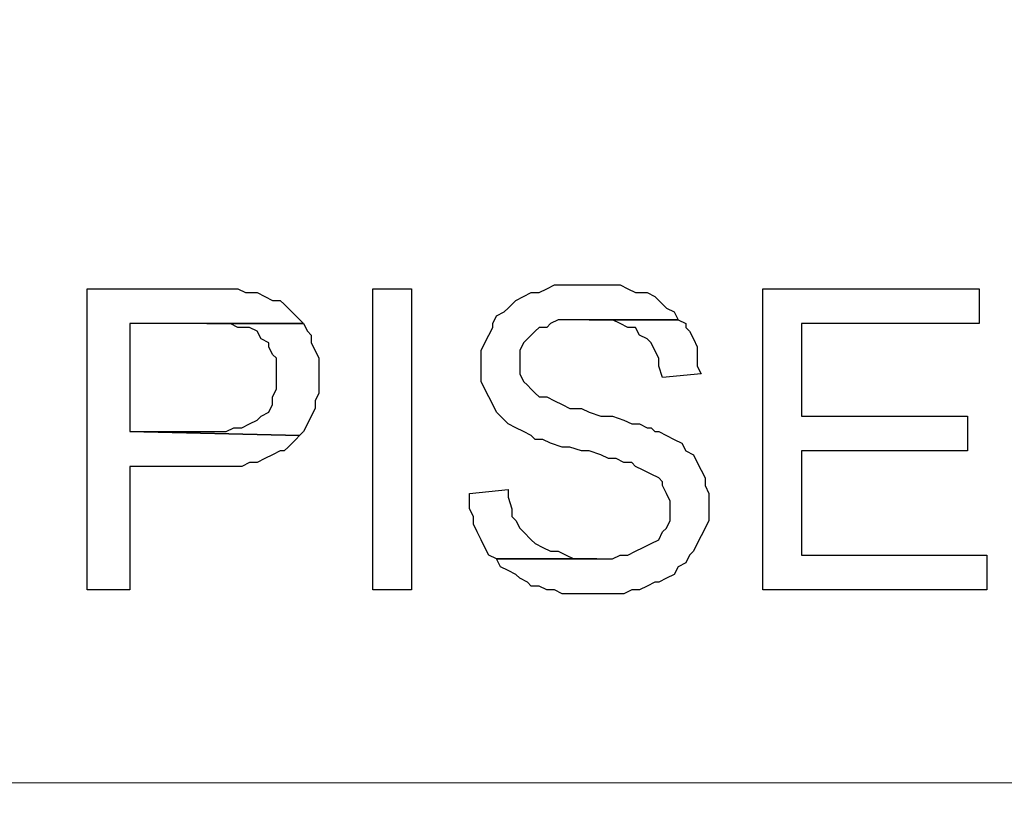
# Model space of a CAD drawing. Units: millimetres. Extents: x -386 to 386, y -115 to 108.
# Drawn here: x 330 to 337, y -91 to -86 of the extents above; entities that cross this region are included whole.
import ezdxf

# ---------------------------------------------------------------- set-up
doc = ezdxf.new("R2010")
doc.units = ezdxf.units.MM
doc.header["$MEASUREMENT"] = 0
doc.layers.add('Warstwa 1', color=7, linetype='Continuous')

msp = doc.modelspace()

# ---------------------------------------------------------------- linework, layer by layer
at = {"layer": 'Warstwa 1', "lineweight": 25}
msp.add_open_spline([(97.8737, 88.454), (97.8737, 88.454), (97.8737, -114.9999), (97.8737, -114.9999), (97.8737, -114.9999), (97.8737, -114.9999), (385.6556, -114.9999), (385.6556, -114.9999), (385.6556, -114.9999), (385.6556, -114.9999), (385.6556, 88.454), (385.6556, 88.454), (385.6556, 88.454), (385.6556, 88.454), (97.8737, 88.454), (97.8737, 88.454)], degree=3, knots=[0, 0, 0, 0, 0.2, 0.2, 0.2, 0.2, 0.4, 0.4, 0.4, 0.4, 0.6, 0.6, 0.6, 0.6, 1, 1, 1, 1], dxfattribs=at)
at = {"layer": 'Warstwa 1', "lineweight": 18}
msp.add_open_spline([(241.0048, -90.5411), (241.0048, -90.5411), (385.6556, -90.5411), (385.6556, -90.5411), (385.6556, -90.5411), (385.6556, -90.5411), (385.6556, -80.5712), (385.6556, -80.5712), (385.6556, -80.5712), (385.6556, -80.5712), (241.0048, -80.5712), (241.0048, -80.5712), (241.0048, -80.5712), (241.0048, -80.5712), (241.0048, -90.5411), (241.0048, -90.5411)], degree=3, knots=[0, 0, 0, 0, 0.2, 0.2, 0.2, 0.2, 0.4, 0.4, 0.4, 0.4, 0.6, 0.6, 0.6, 0.6, 1, 1, 1, 1], dxfattribs=at)
at = {"layer": 'Warstwa 1'}
for points, knots in [([(331.5584, -87.3428), (331.5584, -87.3428), (330.8088, -87.3428), (330.8088, -87.3428), (330.8088, -87.3428), (330.8088, -87.3428), (330.8088, -89.2918), (330.8088, -89.2918), (330.8088, -89.2918), (330.8088, -89.2918), (331.0836, -89.2918), (331.0836, -89.2918), (331.0836, -89.2918), (331.0836, -89.2918), (331.0836, -88.4921), (331.0836, -88.4921), (331.0836, -88.4921), (331.0836, -88.4921), (331.8082, -88.4921), (331.8082, -88.4921), (331.8082, -88.4921), (331.8082, -88.4921), (331.8582, -88.4672), (331.8582, -88.4672), (331.8582, -88.4672), (331.8582, -88.4672), (331.9082, -88.4672), (331.9082, -88.4672), (331.9082, -88.4672), (331.9082, -88.4672), (331.9582, -88.4421), (331.9582, -88.4421), (331.9582, -88.4421), (331.9582, -88.4421), (332.0082, -88.4172), (332.0082, -88.4172), (332.0082, -88.4172), (332.0082, -88.4172), (332.0581, -88.3922), (332.0581, -88.3922), (332.0581, -88.3922), (332.0581, -88.3922), (332.0831, -88.3922), (332.0831, -88.3922), (332.0831, -88.3922), (332.0831, -88.3922), (332.1081, -88.3672), (332.1081, -88.3672), (332.1081, -88.3672), (332.1081, -88.3672), (332.1581, -88.3173), (332.1581, -88.3173), (332.1581, -88.3173), (332.1581, -88.3173), (332.183, -88.2922), (332.183, -88.2922), (332.183, -88.2922), (332.183, -88.2922), (331.0836, -88.2673), (331.0836, -88.2673), (331.0836, -88.2673), (331.0836, -88.2673), (331.0836, -87.5676), (331.0836, -87.5676), (331.0836, -87.5676), (331.0836, -87.5676), (332.208, -87.5676), (332.208, -87.5676), (332.208, -87.5676), (332.208, -87.5676), (332.1581, -87.5176), (332.1581, -87.5176), (332.1581, -87.5176), (332.1581, -87.5176), (332.1331, -87.4927), (332.1331, -87.4927), (332.1331, -87.4927), (332.1331, -87.4927), (332.0831, -87.4427), (332.0831, -87.4427), (332.0831, -87.4427), (332.0831, -87.4427), (332.0581, -87.4177), (332.0581, -87.4177), (332.0581, -87.4177), (332.0581, -87.4177), (332.0082, -87.4177), (332.0082, -87.4177), (332.0082, -87.4177), (332.0082, -87.4177), (331.9582, -87.3927), (331.9582, -87.3927), (331.9582, -87.3927), (331.9582, -87.3927), (331.9082, -87.3677), (331.9082, -87.3677), (331.9082, -87.3677), (331.9082, -87.3677), (331.8332, -87.3677), (331.8332, -87.3677), (331.8332, -87.3677), (331.8332, -87.3677), (331.7833, -87.3428), (331.7833, -87.3428), (331.7833, -87.3428), (331.7833, -87.3428), (331.6334, -87.3428), (331.6334, -87.3428), (331.6334, -87.3428), (331.6334, -87.3428), (331.5584, -87.3428), (331.5584, -87.3428)], [0, 0, 0, 0, 0.034483, 0.034483, 0.034483, 0.034483, 0.068966, 0.068966, 0.068966, 0.068966, 0.103448, 0.103448, 0.103448, 0.103448, 0.137931, 0.137931, 0.137931, 0.137931, 0.172414, 0.172414, 0.172414, 0.172414, 0.206897, 0.206897, 0.206897, 0.206897, 0.241379, 0.241379, 0.241379, 0.241379, 0.275862, 0.275862, 0.275862, 0.275862, 0.310345, 0.310345, 0.310345, 0.310345, 0.344828, 0.344828, 0.344828, 0.344828, 0.37931, 0.37931, 0.37931, 0.37931, 0.413793, 0.413793, 0.413793, 0.413793, 0.448276, 0.448276, 0.448276, 0.448276, 0.482759, 0.482759, 0.482759, 0.482759, 0.517241, 0.517241, 0.517241, 0.517241, 0.551724, 0.551724, 0.551724, 0.551724, 0.586207, 0.586207, 0.586207, 0.586207, 0.62069, 0.62069, 0.62069, 0.62069, 0.655172, 0.655172, 0.655172, 0.655172, 0.689655, 0.689655, 0.689655, 0.689655, 0.724138, 0.724138, 0.724138, 0.724138, 0.758621, 0.758621, 0.758621, 0.758621, 0.793103, 0.793103, 0.793103, 0.793103, 0.827586, 0.827586, 0.827586, 0.827586, 0.862069, 0.862069, 0.862069, 0.862069, 0.896552, 0.896552, 0.896552, 0.896552, 0.931034, 0.931034, 0.931034, 0.931034, 1, 1, 1, 1]), ([(332.6578, -89.2918), (332.6578, -89.2918), (332.9077, -89.2918), (332.9077, -89.2918), (332.9077, -89.2918), (332.9077, -89.2918), (332.9077, -87.3428), (332.9077, -87.3428), (332.9077, -87.3428), (332.9077, -87.3428), (332.6578, -87.3428), (332.6578, -87.3428), (332.6578, -87.3428), (332.6578, -87.3428), (332.6578, -89.2918), (332.6578, -89.2918)], [0, 0, 0, 0, 0.2, 0.2, 0.2, 0.2, 0.4, 0.4, 0.4, 0.4, 0.6, 0.6, 0.6, 0.6, 1, 1, 1, 1]), ([(334.0321, -87.3177), (334.0321, -87.3177), (333.8322, -87.3177), (333.8322, -87.3177), (333.8322, -87.3177), (333.8322, -87.3177), (333.7822, -87.3428), (333.7822, -87.3428), (333.7822, -87.3428), (333.7822, -87.3428), (333.7323, -87.3677), (333.7323, -87.3677), (333.7323, -87.3677), (333.7323, -87.3677), (333.6823, -87.3677), (333.6823, -87.3677), (333.6823, -87.3677), (333.6823, -87.3677), (333.6323, -87.3927), (333.6323, -87.3927), (333.6323, -87.3927), (333.6323, -87.3927), (333.5824, -87.4177), (333.5824, -87.4177), (333.5824, -87.4177), (333.5824, -87.4177), (333.5324, -87.4676), (333.5324, -87.4676), (333.5324, -87.4676), (333.5324, -87.4676), (333.5074, -87.4927), (333.5074, -87.4927), (333.5074, -87.4927), (333.5074, -87.4927), (333.4574, -87.5176), (333.4574, -87.5176), (333.4574, -87.5176), (333.4574, -87.5176), (333.4324, -87.5676), (333.4324, -87.5676), (333.4324, -87.5676), (333.4324, -87.5676), (333.4324, -87.5926), (333.4324, -87.5926), (333.4324, -87.5926), (333.4324, -87.5926), (333.4074, -87.6426), (333.4074, -87.6426), (333.4074, -87.6426), (333.4074, -87.6426), (333.3824, -87.6925), (333.3824, -87.6925), (333.3824, -87.6925), (333.3824, -87.6925), (333.3575, -87.7425), (333.3575, -87.7425), (333.3575, -87.7425), (333.3575, -87.7425), (333.3575, -87.9424), (333.3575, -87.9424), (333.3575, -87.9424), (333.3575, -87.9424), (333.3824, -87.9924), (333.3824, -87.9924), (333.3824, -87.9924), (333.3824, -87.9924), (333.4074, -88.0424), (333.4074, -88.0424), (333.4074, -88.0424), (333.4074, -88.0424), (333.4324, -88.0924), (333.4324, -88.0924), (333.4324, -88.0924), (333.4324, -88.0924), (333.4324, -88.0924), (333.4324, -88.0924), (333.4324, -88.0924), (333.4324, -88.0924), (333.4574, -88.1423), (333.4574, -88.1423), (333.4574, -88.1423), (333.4574, -88.1423), (333.4824, -88.1673), (333.4824, -88.1673), (333.4824, -88.1673), (333.4824, -88.1673), (333.5324, -88.2173), (333.5324, -88.2173), (333.5324, -88.2173), (333.5324, -88.2173), (333.5824, -88.2423), (333.5824, -88.2423), (333.5824, -88.2423), (333.5824, -88.2423), (333.6323, -88.2673), (333.6323, -88.2673), (333.6323, -88.2673), (333.6323, -88.2673), (333.6323, -88.2673), (333.6323, -88.2673), (333.6323, -88.2673), (333.6323, -88.2673), (333.6823, -88.2922), (333.6823, -88.2922), (333.6823, -88.2922), (333.6823, -88.2922), (333.7072, -88.3173), (333.7072, -88.3173), (333.7072, -88.3173), (333.7072, -88.3173), (333.7572, -88.3173), (333.7572, -88.3173), (333.7572, -88.3173), (333.7572, -88.3173), (333.8072, -88.3422), (333.8072, -88.3422), (333.8072, -88.3422), (333.8072, -88.3422), (333.8822, -88.3672), (333.8822, -88.3672), (333.8822, -88.3672), (333.8822, -88.3672), (333.9321, -88.3672), (333.9321, -88.3672), (333.9321, -88.3672), (333.9321, -88.3672), (334.0071, -88.3922), (334.0071, -88.3922), (334.0071, -88.3922), (334.0071, -88.3922), (334.0571, -88.3922), (334.0571, -88.3922), (334.0571, -88.3922), (334.0571, -88.3922), (334.132, -88.4172), (334.132, -88.4172), (334.132, -88.4172), (334.132, -88.4172), (334.182, -88.4421), (334.182, -88.4421), (334.182, -88.4421), (334.182, -88.4421), (334.232, -88.4421), (334.232, -88.4421), (334.232, -88.4421), (334.232, -88.4421), (334.282, -88.4672), (334.282, -88.4672), (334.282, -88.4672), (334.282, -88.4672), (334.332, -88.4672), (334.332, -88.4672), (334.332, -88.4672), (334.332, -88.4672), (334.3569, -88.4921), (334.3569, -88.4921), (334.3569, -88.4921), (334.3569, -88.4921), (334.4069, -88.5171), (334.4069, -88.5171), (334.4069, -88.5171), (334.4069, -88.5171), (334.4569, -88.5421), (334.4569, -88.5421), (334.4569, -88.5421), (334.4569, -88.5421), (334.5069, -88.5671), (334.5069, -88.5671), (334.5069, -88.5671), (334.5069, -88.5671), (334.5318, -88.5921), (334.5318, -88.5921), (334.5318, -88.5921), (334.5318, -88.5921), (334.5318, -88.6171), (334.5318, -88.6171), (334.5318, -88.6171), (334.5318, -88.6171), (334.5569, -88.667), (334.5569, -88.667), (334.5569, -88.667), (334.5569, -88.667), (334.5818, -88.717), (334.5818, -88.717), (334.5818, -88.717), (334.5818, -88.717), (334.5818, -88.842), (334.5818, -88.842), (334.5818, -88.842), (334.5818, -88.842), (334.5569, -88.8919), (334.5569, -88.8919), (334.5569, -88.8919), (334.5569, -88.8919), (334.5318, -88.9169), (334.5318, -88.9169), (334.5318, -88.9169), (334.5318, -88.9169), (334.5069, -88.9669), (334.5069, -88.9669), (334.5069, -88.9669), (334.5069, -88.9669), (334.4569, -88.9919), (334.4569, -88.9919), (334.4569, -88.9919), (334.4569, -88.9919), (334.4069, -89.0169), (334.4069, -89.0169), (334.4069, -89.0169), (334.4069, -89.0169), (334.3569, -89.0418), (334.3569, -89.0418), (334.3569, -89.0418), (334.3569, -89.0418), (334.3069, -89.0669), (334.3069, -89.0669), (334.3069, -89.0669), (334.3069, -89.0669), (334.257, -89.0669), (334.257, -89.0669), (334.257, -89.0669), (334.257, -89.0669), (334.207, -89.0918), (334.207, -89.0918), (334.207, -89.0918), (334.207, -89.0918), (333.4574, -89.0918), (333.4574, -89.0918), (333.4574, -89.0918), (333.4574, -89.0918), (333.4824, -89.1418), (333.4824, -89.1418), (333.4824, -89.1418), (333.4824, -89.1418), (333.5324, -89.1668), (333.5324, -89.1668), (333.5324, -89.1668), (333.5324, -89.1668), (333.5824, -89.1918), (333.5824, -89.1918), (333.5824, -89.1918), (333.5824, -89.1918), (333.6073, -89.2168), (333.6073, -89.2168), (333.6073, -89.2168), (333.6073, -89.2168), (333.6573, -89.2418), (333.6573, -89.2418), (333.6573, -89.2418), (333.6573, -89.2418), (333.6823, -89.2667), (333.6823, -89.2667), (333.6823, -89.2667), (333.6823, -89.2667), (333.7323, -89.2667), (333.7323, -89.2667), (333.7323, -89.2667), (333.7323, -89.2667), (333.7822, -89.2918), (333.7822, -89.2918), (333.7822, -89.2918), (333.7822, -89.2918), (333.8322, -89.2918), (333.8322, -89.2918), (333.8322, -89.2918), (333.8322, -89.2918), (333.8822, -89.3167), (333.8822, -89.3167), (333.8822, -89.3167), (333.8822, -89.3167), (334.282, -89.3167), (334.282, -89.3167), (334.282, -89.3167), (334.282, -89.3167), (334.332, -89.2918), (334.332, -89.2918), (334.332, -89.2918), (334.332, -89.2918), (334.3819, -89.2918), (334.3819, -89.2918), (334.3819, -89.2918), (334.3819, -89.2918), (334.4319, -89.2667), (334.4319, -89.2667), (334.4319, -89.2667), (334.4319, -89.2667), (334.4819, -89.2418), (334.4819, -89.2418), (334.4819, -89.2418), (334.4819, -89.2418), (334.5069, -89.2418), (334.5069, -89.2418), (334.5069, -89.2418), (334.5069, -89.2418), (334.5569, -89.2168), (334.5569, -89.2168), (334.5569, -89.2168), (334.5569, -89.2168), (334.6068, -89.1918), (334.6068, -89.1918), (334.6068, -89.1918), (334.6068, -89.1918), (334.6318, -89.1418), (334.6318, -89.1418), (334.6318, -89.1418), (334.6318, -89.1418), (334.6817, -89.1168), (334.6817, -89.1168), (334.6817, -89.1168), (334.6817, -89.1168), (334.7068, -89.0669), (334.7068, -89.0669), (334.7068, -89.0669), (334.7068, -89.0669), (334.7317, -89.0418), (334.7317, -89.0418), (334.7317, -89.0418), (334.7317, -89.0418), (334.7567, -88.9919), (334.7567, -88.9919), (334.7567, -88.9919), (334.7567, -88.9919), (334.7817, -88.9419), (334.7817, -88.9419), (334.7817, -88.9419), (334.7817, -88.9419), (334.8067, -88.8919), (334.8067, -88.8919), (334.8067, -88.8919), (334.8067, -88.8919), (334.8317, -88.842), (334.8317, -88.842), (334.8317, -88.842), (334.8317, -88.842), (334.8317, -88.667), (334.8317, -88.667), (334.8317, -88.667), (334.8317, -88.667), (334.8067, -88.6171), (334.8067, -88.6171), (334.8067, -88.6171), (334.8067, -88.6171), (334.8067, -88.5671), (334.8067, -88.5671), (334.8067, -88.5671), (334.8067, -88.5671), (334.7817, -88.5171), (334.7817, -88.5171), (334.7817, -88.5171), (334.7817, -88.5171), (334.7567, -88.4672), (334.7567, -88.4672), (334.7567, -88.4672), (334.7567, -88.4672), (334.7567, -88.4672), (334.7567, -88.4672), (334.7567, -88.4672), (334.7567, -88.4672), (334.7317, -88.4172), (334.7317, -88.4172), (334.7317, -88.4172), (334.7317, -88.4172), (334.6817, -88.3922), (334.6817, -88.3922), (334.6817, -88.3922), (334.6817, -88.3922), (334.6568, -88.3422), (334.6568, -88.3422), (334.6568, -88.3422), (334.6568, -88.3422), (334.6068, -88.3173), (334.6068, -88.3173), (334.6068, -88.3173), (334.6068, -88.3173), (334.5569, -88.2922), (334.5569, -88.2922), (334.5569, -88.2922), (334.5569, -88.2922), (334.5069, -88.2673), (334.5069, -88.2673), (334.5069, -88.2673), (334.5069, -88.2673), (334.4819, -88.2673), (334.4819, -88.2673), (334.4819, -88.2673), (334.4819, -88.2673), (334.4569, -88.2423), (334.4569, -88.2423), (334.4569, -88.2423), (334.4569, -88.2423), (334.4319, -88.2423), (334.4319, -88.2423), (334.4319, -88.2423), (334.4319, -88.2423), (334.3819, -88.2173), (334.3819, -88.2173), (334.3819, -88.2173), (334.3819, -88.2173), (334.332, -88.2173), (334.332, -88.2173), (334.332, -88.2173), (334.332, -88.2173), (334.282, -88.1923), (334.282, -88.1923), (334.282, -88.1923), (334.282, -88.1923), (334.207, -88.1673), (334.207, -88.1673), (334.207, -88.1673), (334.207, -88.1673), (334.132, -88.1673), (334.132, -88.1673), (334.132, -88.1673), (334.132, -88.1673), (334.0571, -88.1423), (334.0571, -88.1423), (334.0571, -88.1423), (334.0571, -88.1423), (334.0071, -88.1173), (334.0071, -88.1173), (334.0071, -88.1173), (334.0071, -88.1173), (333.9321, -88.1173), (333.9321, -88.1173), (333.9321, -88.1173), (333.9321, -88.1173), (333.8822, -88.0924), (333.8822, -88.0924), (333.8822, -88.0924), (333.8822, -88.0924), (333.8322, -88.0673), (333.8322, -88.0673), (333.8322, -88.0673), (333.8322, -88.0673), (333.7822, -88.0424), (333.7822, -88.0424), (333.7822, -88.0424), (333.7822, -88.0424), (333.7323, -88.0424), (333.7323, -88.0424), (333.7323, -88.0424), (333.7323, -88.0424), (333.7072, -88.0174), (333.7072, -88.0174), (333.7072, -88.0174), (333.7072, -88.0174), (333.6823, -87.9924), (333.6823, -87.9924), (333.6823, -87.9924), (333.6823, -87.9924), (333.6573, -87.9674), (333.6573, -87.9674), (333.6573, -87.9674), (333.6573, -87.9674), (333.6323, -87.9424), (333.6323, -87.9424), (333.6323, -87.9424), (333.6323, -87.9424), (333.6073, -87.8924), (333.6073, -87.8924), (333.6073, -87.8924), (333.6073, -87.8924), (333.6073, -87.7425), (333.6073, -87.7425), (333.6073, -87.7425), (333.6073, -87.7425), (333.6323, -87.6925), (333.6323, -87.6925), (333.6323, -87.6925), (333.6323, -87.6925), (333.6573, -87.6676), (333.6573, -87.6676), (333.6573, -87.6676), (333.6573, -87.6676), (333.7072, -87.6176), (333.7072, -87.6176), (333.7072, -87.6176), (333.7072, -87.6176), (333.7323, -87.5926), (333.7323, -87.5926), (333.7323, -87.5926), (333.7323, -87.5926), (333.7822, -87.5926), (333.7822, -87.5926), (333.7822, -87.5926), (333.7822, -87.5926), (333.8072, -87.5676), (333.8072, -87.5676), (333.8072, -87.5676), (333.8072, -87.5676), (333.8572, -87.5426), (333.8572, -87.5426), (333.8572, -87.5426), (333.8572, -87.5426), (334.6318, -87.5426), (334.6318, -87.5426), (334.6318, -87.5426), (334.6318, -87.5426), (334.6068, -87.4927), (334.6068, -87.4927), (334.6068, -87.4927), (334.6068, -87.4927), (334.5569, -87.4676), (334.5569, -87.4676), (334.5569, -87.4676), (334.5569, -87.4676), (334.5318, -87.4427), (334.5318, -87.4427), (334.5318, -87.4427), (334.5318, -87.4427), (334.4819, -87.3927), (334.4819, -87.3927), (334.4819, -87.3927), (334.4819, -87.3927), (334.4319, -87.3677), (334.4319, -87.3677), (334.4319, -87.3677), (334.4319, -87.3677), (334.3569, -87.3677), (334.3569, -87.3677), (334.3569, -87.3677), (334.3569, -87.3677), (334.3069, -87.3428), (334.3069, -87.3428), (334.3069, -87.3428), (334.3069, -87.3428), (334.257, -87.3177), (334.257, -87.3177), (334.257, -87.3177), (334.257, -87.3177), (334.1071, -87.3177), (334.1071, -87.3177), (334.1071, -87.3177), (334.1071, -87.3177), (334.0321, -87.3177), (334.0321, -87.3177)], [0, 0, 0, 0, 0.007407, 0.007407, 0.007407, 0.007407, 0.014815, 0.014815, 0.014815, 0.014815, 0.022222, 0.022222, 0.022222, 0.022222, 0.02963, 0.02963, 0.02963, 0.02963, 0.037037, 0.037037, 0.037037, 0.037037, 0.044444, 0.044444, 0.044444, 0.044444, 0.051852, 0.051852, 0.051852, 0.051852, 0.059259, 0.059259, 0.059259, 0.059259, 0.066667, 0.066667, 0.066667, 0.066667, 0.074074, 0.074074, 0.074074, 0.074074, 0.081481, 0.081481, 0.081481, 0.081481, 0.088889, 0.088889, 0.088889, 0.088889, 0.096296, 0.096296, 0.096296, 0.096296, 0.103704, 0.103704, 0.103704, 0.103704, 0.111111, 0.111111, 0.111111, 0.111111, 0.118519, 0.118519, 0.118519, 0.118519, 0.125926, 0.125926, 0.125926, 0.125926, 0.133333, 0.133333, 0.133333, 0.133333, 0.140741, 0.140741, 0.140741, 0.140741, 0.148148, 0.148148, 0.148148, 0.148148, 0.155556, 0.155556, 0.155556, 0.155556, 0.162963, 0.162963, 0.162963, 0.162963, 0.17037, 0.17037, 0.17037, 0.17037, 0.177778, 0.177778, 0.177778, 0.177778, 0.185185, 0.185185, 0.185185, 0.185185, 0.192593, 0.192593, 0.192593, 0.192593, 0.2, 0.2, 0.2, 0.2, 0.207407, 0.207407, 0.207407, 0.207407, 0.214815, 0.214815, 0.214815, 0.214815, 0.222222, 0.222222, 0.222222, 0.222222, 0.22963, 0.22963, 0.22963, 0.22963, 0.237037, 0.237037, 0.237037, 0.237037, 0.244444, 0.244444, 0.244444, 0.244444, 0.251852, 0.251852, 0.251852, 0.251852, 0.259259, 0.259259, 0.259259, 0.259259, 0.266667, 0.266667, 0.266667, 0.266667, 0.274074, 0.274074, 0.274074, 0.274074, 0.281481, 0.281481, 0.281481, 0.281481, 0.288889, 0.288889, 0.288889, 0.288889, 0.296296, 0.296296, 0.296296, 0.296296, 0.303704, 0.303704, 0.303704, 0.303704, 0.311111, 0.311111, 0.311111, 0.311111, 0.318519, 0.318519, 0.318519, 0.318519, 0.325926, 0.325926, 0.325926, 0.325926, 0.333333, 0.333333, 0.333333, 0.333333, 0.340741, 0.340741, 0.340741, 0.340741, 0.348148, 0.348148, 0.348148, 0.348148, 0.355556, 0.355556, 0.355556, 0.355556, 0.362963, 0.362963, 0.362963, 0.362963, 0.37037, 0.37037, 0.37037, 0.37037, 0.377778, 0.377778, 0.377778, 0.377778, 0.385185, 0.385185, 0.385185, 0.385185, 0.392593, 0.392593, 0.392593, 0.392593, 0.4, 0.4, 0.4, 0.4, 0.407407, 0.407407, 0.407407, 0.407407, 0.414815, 0.414815, 0.414815, 0.414815, 0.422222, 0.422222, 0.422222, 0.422222, 0.42963, 0.42963, 0.42963, 0.42963, 0.437037, 0.437037, 0.437037, 0.437037, 0.444444, 0.444444, 0.444444, 0.444444, 0.451852, 0.451852, 0.451852, 0.451852, 0.459259, 0.459259, 0.459259, 0.459259, 0.466667, 0.466667, 0.466667, 0.466667, 0.474074, 0.474074, 0.474074, 0.474074, 0.481481, 0.481481, 0.481481, 0.481481, 0.488889, 0.488889, 0.488889, 0.488889, 0.496296, 0.496296, 0.496296, 0.496296, 0.503704, 0.503704, 0.503704, 0.503704, 0.511111, 0.511111, 0.511111, 0.511111, 0.518519, 0.518519, 0.518519, 0.518519, 0.525926, 0.525926, 0.525926, 0.525926, 0.533333, 0.533333, 0.533333, 0.533333, 0.540741, 0.540741, 0.540741, 0.540741, 0.548148, 0.548148, 0.548148, 0.548148, 0.555556, 0.555556, 0.555556, 0.555556, 0.562963, 0.562963, 0.562963, 0.562963, 0.57037, 0.57037, 0.57037, 0.57037, 0.577778, 0.577778, 0.577778, 0.577778, 0.585185, 0.585185, 0.585185, 0.585185, 0.592593, 0.592593, 0.592593, 0.592593, 0.6, 0.6, 0.6, 0.6, 0.607407, 0.607407, 0.607407, 0.607407, 0.614815, 0.614815, 0.614815, 0.614815, 0.622222, 0.622222, 0.622222, 0.622222, 0.62963, 0.62963, 0.62963, 0.62963, 0.637037, 0.637037, 0.637037, 0.637037, 0.644444, 0.644444, 0.644444, 0.644444, 0.651852, 0.651852, 0.651852, 0.651852, 0.659259, 0.659259, 0.659259, 0.659259, 0.666667, 0.666667, 0.666667, 0.666667, 0.674074, 0.674074, 0.674074, 0.674074, 0.681481, 0.681481, 0.681481, 0.681481, 0.688889, 0.688889, 0.688889, 0.688889, 0.696296, 0.696296, 0.696296, 0.696296, 0.703704, 0.703704, 0.703704, 0.703704, 0.711111, 0.711111, 0.711111, 0.711111, 0.718519, 0.718519, 0.718519, 0.718519, 0.725926, 0.725926, 0.725926, 0.725926, 0.733333, 0.733333, 0.733333, 0.733333, 0.740741, 0.740741, 0.740741, 0.740741, 0.748148, 0.748148, 0.748148, 0.748148, 0.755556, 0.755556, 0.755556, 0.755556, 0.762963, 0.762963, 0.762963, 0.762963, 0.77037, 0.77037, 0.77037, 0.77037, 0.777778, 0.777778, 0.777778, 0.777778, 0.785185, 0.785185, 0.785185, 0.785185, 0.792593, 0.792593, 0.792593, 0.792593, 0.8, 0.8, 0.8, 0.8, 0.807407, 0.807407, 0.807407, 0.807407, 0.814815, 0.814815, 0.814815, 0.814815, 0.822222, 0.822222, 0.822222, 0.822222, 0.82963, 0.82963, 0.82963, 0.82963, 0.837037, 0.837037, 0.837037, 0.837037, 0.844444, 0.844444, 0.844444, 0.844444, 0.851852, 0.851852, 0.851852, 0.851852, 0.859259, 0.859259, 0.859259, 0.859259, 0.866667, 0.866667, 0.866667, 0.866667, 0.874074, 0.874074, 0.874074, 0.874074, 0.881481, 0.881481, 0.881481, 0.881481, 0.888889, 0.888889, 0.888889, 0.888889, 0.896296, 0.896296, 0.896296, 0.896296, 0.903704, 0.903704, 0.903704, 0.903704, 0.911111, 0.911111, 0.911111, 0.911111, 0.918519, 0.918519, 0.918519, 0.918519, 0.925926, 0.925926, 0.925926, 0.925926, 0.933333, 0.933333, 0.933333, 0.933333, 0.940741, 0.940741, 0.940741, 0.940741, 0.948148, 0.948148, 0.948148, 0.948148, 0.955556, 0.955556, 0.955556, 0.955556, 0.962963, 0.962963, 0.962963, 0.962963, 0.97037, 0.97037, 0.97037, 0.97037, 0.977778, 0.977778, 0.977778, 0.977778, 0.985185, 0.985185, 0.985185, 0.985185, 1, 1, 1, 1]), ([(336.5808, -87.3428), (336.5808, -87.3428), (335.1815, -87.3428), (335.1815, -87.3428), (335.1815, -87.3428), (335.1815, -87.3428), (335.1815, -89.2918), (335.1815, -89.2918), (335.1815, -89.2918), (335.1815, -89.2918), (336.6307, -89.2918), (336.6307, -89.2918), (336.6307, -89.2918), (336.6307, -89.2918), (336.6307, -89.0669), (336.6307, -89.0669), (336.6307, -89.0669), (336.6307, -89.0669), (335.4314, -89.0669), (335.4314, -89.0669), (335.4314, -89.0669), (335.4314, -89.0669), (335.4314, -88.3922), (335.4314, -88.3922), (335.4314, -88.3922), (335.4314, -88.3922), (336.5059, -88.3922), (336.5059, -88.3922), (336.5059, -88.3922), (336.5059, -88.3922), (336.5059, -88.1673), (336.5059, -88.1673), (336.5059, -88.1673), (336.5059, -88.1673), (335.4314, -88.1673), (335.4314, -88.1673), (335.4314, -88.1673), (335.4314, -88.1673), (335.4314, -87.5676), (335.4314, -87.5676), (335.4314, -87.5676), (335.4314, -87.5676), (336.5808, -87.5676), (336.5808, -87.5676), (336.5808, -87.5676), (336.5808, -87.5676), (336.5808, -87.3428), (336.5808, -87.3428)], [0, 0, 0, 0, 0.076923, 0.076923, 0.076923, 0.076923, 0.153846, 0.153846, 0.153846, 0.153846, 0.230769, 0.230769, 0.230769, 0.230769, 0.307692, 0.307692, 0.307692, 0.307692, 0.384615, 0.384615, 0.384615, 0.384615, 0.461538, 0.461538, 0.461538, 0.461538, 0.538462, 0.538462, 0.538462, 0.538462, 0.615385, 0.615385, 0.615385, 0.615385, 0.692308, 0.692308, 0.692308, 0.692308, 0.769231, 0.769231, 0.769231, 0.769231, 0.846154, 0.846154, 0.846154, 0.846154, 1, 1, 1, 1]), ([(334.6318, -87.5426), (334.6318, -87.5426), (334.0571, -87.5426), (334.0571, -87.5426), (334.0571, -87.5426), (334.0571, -87.5426), (334.207, -87.5426), (334.207, -87.5426), (334.207, -87.5426), (334.207, -87.5426), (334.257, -87.5676), (334.257, -87.5676), (334.257, -87.5676), (334.257, -87.5676), (334.3069, -87.5926), (334.3069, -87.5926), (334.3069, -87.5926), (334.3069, -87.5926), (334.3569, -87.5926), (334.3569, -87.5926), (334.3569, -87.5926), (334.3569, -87.5926), (334.3819, -87.6426), (334.3819, -87.6426), (334.3819, -87.6426), (334.3819, -87.6426), (334.4319, -87.6676), (334.4319, -87.6676), (334.4319, -87.6676), (334.4319, -87.6676), (334.4569, -87.6925), (334.4569, -87.6925), (334.4569, -87.6925), (334.4569, -87.6925), (334.4819, -87.7425), (334.4819, -87.7425), (334.4819, -87.7425), (334.4819, -87.7425), (334.5069, -87.7925), (334.5069, -87.7925), (334.5069, -87.7925), (334.5069, -87.7925), (334.5069, -87.8425), (334.5069, -87.8425), (334.5069, -87.8425), (334.5069, -87.8425), (334.5318, -87.9174), (334.5318, -87.9174), (334.5318, -87.9174), (334.5318, -87.9174), (334.7817, -87.8924), (334.7817, -87.8924), (334.7817, -87.8924), (334.7817, -87.8924), (334.7817, -87.8924), (334.7817, -87.8924), (334.7817, -87.8924), (334.7817, -87.8924), (334.7567, -87.8425), (334.7567, -87.8425), (334.7567, -87.8425), (334.7567, -87.8425), (334.7567, -87.7176), (334.7567, -87.7176), (334.7567, -87.7176), (334.7567, -87.7176), (334.7317, -87.6676), (334.7317, -87.6676), (334.7317, -87.6676), (334.7317, -87.6676), (334.7068, -87.6176), (334.7068, -87.6176), (334.7068, -87.6176), (334.7068, -87.6176), (334.6817, -87.5926), (334.6817, -87.5926), (334.6817, -87.5926), (334.6817, -87.5926), (334.6817, -87.5676), (334.6817, -87.5676), (334.6817, -87.5676), (334.6817, -87.5676), (334.6318, -87.5426), (334.6318, -87.5426)], [0, 0, 0, 0, 0.045455, 0.045455, 0.045455, 0.045455, 0.090909, 0.090909, 0.090909, 0.090909, 0.136364, 0.136364, 0.136364, 0.136364, 0.181818, 0.181818, 0.181818, 0.181818, 0.227273, 0.227273, 0.227273, 0.227273, 0.272727, 0.272727, 0.272727, 0.272727, 0.318182, 0.318182, 0.318182, 0.318182, 0.363636, 0.363636, 0.363636, 0.363636, 0.409091, 0.409091, 0.409091, 0.409091, 0.454545, 0.454545, 0.454545, 0.454545, 0.5, 0.5, 0.5, 0.5, 0.545455, 0.545455, 0.545455, 0.545455, 0.590909, 0.590909, 0.590909, 0.590909, 0.636364, 0.636364, 0.636364, 0.636364, 0.681818, 0.681818, 0.681818, 0.681818, 0.727273, 0.727273, 0.727273, 0.727273, 0.772727, 0.772727, 0.772727, 0.772727, 0.818182, 0.818182, 0.818182, 0.818182, 0.863636, 0.863636, 0.863636, 0.863636, 0.909091, 0.909091, 0.909091, 0.909091, 1, 1, 1, 1]), ([(332.208, -87.5676), (332.208, -87.5676), (331.5834, -87.5676), (331.5834, -87.5676), (331.5834, -87.5676), (331.5834, -87.5676), (331.7333, -87.5676), (331.7333, -87.5676), (331.7333, -87.5676), (331.7333, -87.5676), (331.7833, -87.5926), (331.7833, -87.5926), (331.7833, -87.5926), (331.7833, -87.5926), (331.8582, -87.5926), (331.8582, -87.5926), (331.8582, -87.5926), (331.8582, -87.5926), (331.9082, -87.6176), (331.9082, -87.6176), (331.9082, -87.6176), (331.9082, -87.6176), (331.9332, -87.6676), (331.9332, -87.6676), (331.9332, -87.6676), (331.9332, -87.6676), (331.9831, -87.6925), (331.9831, -87.6925), (331.9831, -87.6925), (331.9831, -87.6925), (331.9831, -87.7176), (331.9831, -87.7176), (331.9831, -87.7176), (331.9831, -87.7176), (332.0082, -87.7675), (332.0082, -87.7675), (332.0082, -87.7675), (332.0082, -87.7675), (332.0331, -87.7925), (332.0331, -87.7925), (332.0331, -87.7925), (332.0331, -87.7925), (332.0331, -87.9924), (332.0331, -87.9924), (332.0331, -87.9924), (332.0331, -87.9924), (332.0082, -88.0424), (332.0082, -88.0424), (332.0082, -88.0424), (332.0082, -88.0424), (332.0082, -88.0924), (332.0082, -88.0924), (332.0082, -88.0924), (332.0082, -88.0924), (331.9831, -88.1423), (331.9831, -88.1423), (331.9831, -88.1423), (331.9831, -88.1423), (331.9332, -88.1673), (331.9332, -88.1673), (331.9332, -88.1673), (331.9332, -88.1673), (331.9332, -88.1673), (331.9332, -88.1673), (331.9332, -88.1673), (331.9332, -88.1673), (331.9082, -88.1923), (331.9082, -88.1923), (331.9082, -88.1923), (331.9082, -88.1923), (331.8582, -88.2173), (331.8582, -88.2173), (331.8582, -88.2173), (331.8582, -88.2173), (331.8082, -88.2423), (331.8082, -88.2423), (331.8082, -88.2423), (331.8082, -88.2423), (331.7582, -88.2423), (331.7582, -88.2423), (331.7582, -88.2423), (331.7582, -88.2423), (331.7083, -88.2673), (331.7083, -88.2673), (331.7083, -88.2673), (331.7083, -88.2673), (331.0836, -88.2673), (331.0836, -88.2673), (331.0836, -88.2673), (331.0836, -88.2673), (332.183, -88.2922), (332.183, -88.2922), (332.183, -88.2922), (332.183, -88.2922), (332.208, -88.2673), (332.208, -88.2673), (332.208, -88.2673), (332.208, -88.2673), (332.233, -88.2173), (332.233, -88.2173), (332.233, -88.2173), (332.233, -88.2173), (332.258, -88.1673), (332.258, -88.1673), (332.258, -88.1673), (332.258, -88.1673), (332.283, -88.1173), (332.283, -88.1173), (332.283, -88.1173), (332.283, -88.1173), (332.283, -88.0673), (332.283, -88.0673), (332.283, -88.0673), (332.283, -88.0673), (332.308, -88.0174), (332.308, -88.0174), (332.308, -88.0174), (332.308, -88.0174), (332.308, -87.7925), (332.308, -87.7925), (332.308, -87.7925), (332.308, -87.7925), (332.283, -87.7425), (332.283, -87.7425), (332.283, -87.7425), (332.283, -87.7425), (332.258, -87.6925), (332.258, -87.6925), (332.258, -87.6925), (332.258, -87.6925), (332.258, -87.6426), (332.258, -87.6426), (332.258, -87.6426), (332.258, -87.6426), (332.233, -87.6176), (332.233, -87.6176), (332.233, -87.6176), (332.233, -87.6176), (332.208, -87.5676), (332.208, -87.5676)], [0, 0, 0, 0, 0.027778, 0.027778, 0.027778, 0.027778, 0.055556, 0.055556, 0.055556, 0.055556, 0.083333, 0.083333, 0.083333, 0.083333, 0.111111, 0.111111, 0.111111, 0.111111, 0.138889, 0.138889, 0.138889, 0.138889, 0.166667, 0.166667, 0.166667, 0.166667, 0.194444, 0.194444, 0.194444, 0.194444, 0.222222, 0.222222, 0.222222, 0.222222, 0.25, 0.25, 0.25, 0.25, 0.277778, 0.277778, 0.277778, 0.277778, 0.305556, 0.305556, 0.305556, 0.305556, 0.333333, 0.333333, 0.333333, 0.333333, 0.361111, 0.361111, 0.361111, 0.361111, 0.388889, 0.388889, 0.388889, 0.388889, 0.416667, 0.416667, 0.416667, 0.416667, 0.444444, 0.444444, 0.444444, 0.444444, 0.472222, 0.472222, 0.472222, 0.472222, 0.5, 0.5, 0.5, 0.5, 0.527778, 0.527778, 0.527778, 0.527778, 0.555556, 0.555556, 0.555556, 0.555556, 0.583333, 0.583333, 0.583333, 0.583333, 0.611111, 0.611111, 0.611111, 0.611111, 0.638889, 0.638889, 0.638889, 0.638889, 0.666667, 0.666667, 0.666667, 0.666667, 0.694444, 0.694444, 0.694444, 0.694444, 0.722222, 0.722222, 0.722222, 0.722222, 0.75, 0.75, 0.75, 0.75, 0.777778, 0.777778, 0.777778, 0.777778, 0.805556, 0.805556, 0.805556, 0.805556, 0.833333, 0.833333, 0.833333, 0.833333, 0.861111, 0.861111, 0.861111, 0.861111, 0.888889, 0.888889, 0.888889, 0.888889, 0.916667, 0.916667, 0.916667, 0.916667, 0.944444, 0.944444, 0.944444, 0.944444, 1, 1, 1, 1]), ([(333.5324, -88.6421), (333.5324, -88.6421), (333.2825, -88.667), (333.2825, -88.667), (333.2825, -88.667), (333.2825, -88.667), (333.2825, -88.767), (333.2825, -88.767), (333.2825, -88.767), (333.2825, -88.767), (333.3075, -88.817), (333.3075, -88.817), (333.3075, -88.817), (333.3075, -88.817), (333.3075, -88.8669), (333.3075, -88.8669), (333.3075, -88.8669), (333.3075, -88.8669), (333.3324, -88.9169), (333.3324, -88.9169), (333.3324, -88.9169), (333.3324, -88.9169), (333.3575, -88.9669), (333.3575, -88.9669), (333.3575, -88.9669), (333.3575, -88.9669), (333.3824, -89.0169), (333.3824, -89.0169), (333.3824, -89.0169), (333.3824, -89.0169), (333.4074, -89.0669), (333.4074, -89.0669), (333.4074, -89.0669), (333.4074, -89.0669), (333.4574, -89.0918), (333.4574, -89.0918), (333.4574, -89.0918), (333.4574, -89.0918), (334.1071, -89.0918), (334.1071, -89.0918), (334.1071, -89.0918), (334.1071, -89.0918), (333.9572, -89.0918), (333.9572, -89.0918), (333.9572, -89.0918), (333.9572, -89.0918), (333.9072, -89.0669), (333.9072, -89.0669), (333.9072, -89.0669), (333.9072, -89.0669), (333.8572, -89.0418), (333.8572, -89.0418), (333.8572, -89.0418), (333.8572, -89.0418), (333.8072, -89.0418), (333.8072, -89.0418), (333.8072, -89.0418), (333.8072, -89.0418), (333.7572, -89.0169), (333.7572, -89.0169), (333.7572, -89.0169), (333.7572, -89.0169), (333.7072, -88.9919), (333.7072, -88.9919), (333.7072, -88.9919), (333.7072, -88.9919), (333.6823, -88.9669), (333.6823, -88.9669), (333.6823, -88.9669), (333.6823, -88.9669), (333.6323, -88.9169), (333.6323, -88.9169), (333.6323, -88.9169), (333.6323, -88.9169), (333.6073, -88.8919), (333.6073, -88.8919), (333.6073, -88.8919), (333.6073, -88.8919), (333.5824, -88.842), (333.5824, -88.842), (333.5824, -88.842), (333.5824, -88.842), (333.5573, -88.817), (333.5573, -88.817), (333.5573, -88.817), (333.5573, -88.817), (333.5573, -88.767), (333.5573, -88.767), (333.5573, -88.767), (333.5573, -88.767), (333.5324, -88.6921), (333.5324, -88.6921), (333.5324, -88.6921), (333.5324, -88.6921), (333.5324, -88.6421), (333.5324, -88.6421)], [0, 0, 0, 0, 0.04, 0.04, 0.04, 0.04, 0.08, 0.08, 0.08, 0.08, 0.12, 0.12, 0.12, 0.12, 0.16, 0.16, 0.16, 0.16, 0.2, 0.2, 0.2, 0.2, 0.24, 0.24, 0.24, 0.24, 0.28, 0.28, 0.28, 0.28, 0.32, 0.32, 0.32, 0.32, 0.36, 0.36, 0.36, 0.36, 0.4, 0.4, 0.4, 0.4, 0.44, 0.44, 0.44, 0.44, 0.48, 0.48, 0.48, 0.48, 0.52, 0.52, 0.52, 0.52, 0.56, 0.56, 0.56, 0.56, 0.6, 0.6, 0.6, 0.6, 0.64, 0.64, 0.64, 0.64, 0.68, 0.68, 0.68, 0.68, 0.72, 0.72, 0.72, 0.72, 0.76, 0.76, 0.76, 0.76, 0.8, 0.8, 0.8, 0.8, 0.84, 0.84, 0.84, 0.84, 0.88, 0.88, 0.88, 0.88, 0.92, 0.92, 0.92, 0.92, 1, 1, 1, 1])]:
    msp.add_open_spline(points, degree=3, knots=knots, dxfattribs=at)
at = {"layer": 'Warstwa 1', "lineweight": 5}
msp.add_open_spline([(385.6556, -90.5411), (385.6556, -90.5411), (241.0048, -90.5411), (241.0048, -90.5411)], degree=3, dxfattribs=at)

doc.saveas('drawing.dxf')
